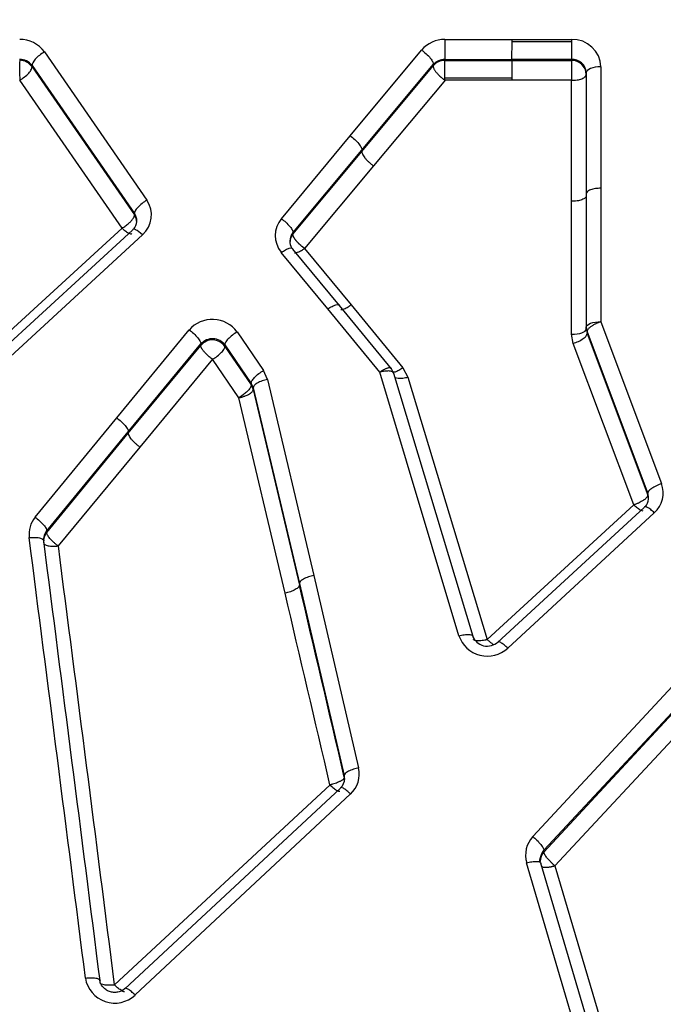
# Model space of a CAD drawing. Units: millimetres. Extents: x 0 to 359, y -141 to 204.
# Drawn here: x 76 to 83, y 159 to 170 of the extents above; entities that cross this region are included whole.
import ezdxf
from ezdxf import colors
from ezdxf.entities.mleader import LeaderData, LeaderLine
from ezdxf.enums import TextEntityAlignment as Align
from ezdxf.math import Vec2, Vec3

# ---------------------------------------------------------------- set-up
doc = ezdxf.new("R2010")
doc.units = ezdxf.units.MM
doc.layers.add('C-1018-PLAST-RE', color=7, linetype='Continuous')
doc.layers.add('Predeterminado', color=7, linetype='Continuous')
doc.styles.add('SEACAD_Arial', font='arial.ttf')
doc.dimstyles.new('ISO', dxfattribs={"dimtxt": 3.125, "dimasz": 3.125, "dimexe": 1.5625, "dimexo": 0, "dimgap": 0.78125, "dimtad": 0, "dimdec": 0, "dimlfac": 12.5, "dimrnd": 10, "dimtxsty": 'SEACAD_Arial', "dimblk1": '_SE_FILLED', "dimblk2": '_SE_FILLED', "dimsah": 1, "dimcen": 1.5625, "dimadec": 1, "dimazin": 0, "dimtfac": 0.5, "dimtdec": 4, "dimtmove": 0, "dimatfit": 3, "dimfxl": 1, "dimarcsym": 0})

# ---------------------------------------------------------------- blocks, each defined once
blk = doc.blocks.new('SE1')
at = {"layer": 'C-1018-PLAST-RE', "color": 7, "linetype": 'Continuous'}
for p, q in [((80.232, 169.942), (80.961, 169.942)), ((80.96, 169.725), (80.961, 169.92)), ((80.961, 169.942), (81.607, 169.942)), ((80.961, 169.92), (80.961, 169.942)), ((80.961, 169.92), (81.607, 169.919)), ((81.607, 169.941), (81.607, 169.919)), ((81.607, 169.919), (81.607, 169.724)), ((75.884, 169.806), (76.996, 168.195)), ((79.204, 168.896), (79.98, 169.827)), ((75.75, 169.66), (76.862, 168.051)), ((75.75, 169.66), (75.75, 169.645)), ((79.33, 168.74), (80.106, 169.67)), ((79.33, 168.726), (80.106, 169.656)), ((80.106, 169.656), (80.106, 169.67)), ((80.232, 169.725), (80.96, 169.725)), ((80.232, 169.725), (80.232, 169.715)), ((80.232, 169.715), (80.96, 169.715)), ((81.607, 169.724), (80.96, 169.725)), ((80.96, 169.715), (81.607, 169.715)), ((80.96, 169.715), (80.96, 169.51)), ((81.607, 169.715), (81.607, 169.724)), ((75.75, 169.645), (76.862, 168.036)), ((81.767, 169.582), (81.767, 168.265)), ((81.767, 169.582), (81.767, 169.561)), ((81.767, 169.561), (81.767, 168.244)), ((81.926, 169.644), (81.926, 168.325)), ((76.728, 167.892), (75.616, 169.5)), ((80.237, 169.505), (79.456, 168.57)), ((80.96, 169.52), (80.232, 169.521)), ((80.96, 169.499), (80.232, 169.499)), ((81.608, 169.498), (80.96, 169.499)), ((81.608, 169.502), (81.608, 169.498)), ((81.608, 168.184), (81.608, 169.498)), ((78.457, 167.995), (79.204, 168.896)), ((78.583, 167.841), (79.33, 168.74)), ((78.583, 167.826), (79.33, 168.726)), ((79.456, 168.57), (78.708, 167.672)), ((81.767, 168.265), (81.767, 166.818)), ((81.926, 168.325), (81.926, 166.875)), ((81.608, 166.739), (81.608, 168.184)), ((81.767, 168.244), (81.767, 166.797)), ((76.862, 168.052), (76.862, 168.036)), ((74.087, 165.472), (76.728, 167.892)), ((76.839, 167.87), (74.198, 165.444)), ((78.583, 167.841), (78.583, 167.826)), ((76.95, 167.819), (74.309, 165.389)), ((78.962, 167.014), (78.456, 167.629)), ((79.088, 167.05), (78.582, 167.664)), ((78.708, 167.672), (79.214, 167.059)), ((79.525, 166.327), (78.962, 167.014)), ((79.651, 166.365), (79.088, 167.05)), ((79.214, 167.059), (79.777, 166.375)), ((81.926, 166.875), (82.585, 165.117)), ((76.669, 165.83), (77.457, 166.786)), ((77.977, 166.764), (78.263, 166.346)), ((81.767, 166.818), (81.776, 166.767)), ((81.767, 166.797), (81.767, 166.818)), ((81.767, 166.797), (81.776, 166.748)), ((81.776, 166.767), (82.435, 165.011)), ((81.776, 166.767), (81.776, 166.748)), ((81.626, 166.64), (81.608, 166.739)), ((81.776, 166.748), (82.435, 164.992)), ((76.795, 165.68), (77.582, 166.634)), ((76.795, 165.664), (77.582, 166.618)), ((77.582, 166.634), (77.582, 166.618)), ((77.843, 166.624), (78.129, 166.206)), ((77.843, 166.624), (77.843, 166.607)), ((77.843, 166.607), (78.129, 166.19)), ((82.284, 164.886), (81.626, 166.64)), ((77.709, 166.467), (76.921, 165.514)), ((77.996, 166.05), (77.709, 166.467)), ((78.306, 166.249), (78.263, 166.346)), ((79.678, 166.313), (79.651, 166.365)), ((79.777, 166.375), (79.831, 166.274)), ((78.306, 166.249), (78.808, 164.118)), ((80.385, 163.464), (79.525, 166.327)), ((80.538, 163.455), (79.678, 166.313)), ((79.831, 166.274), (80.692, 163.422)), ((78.129, 166.206), (78.151, 166.159)), ((78.129, 166.19), (78.129, 166.206)), ((78.129, 166.19), (78.151, 166.14)), ((78.151, 166.159), (78.652, 164.032)), ((78.151, 166.159), (78.151, 166.14)), ((78.151, 166.14), (78.652, 164.012)), ((78.497, 163.927), (77.996, 166.05)), ((75.783, 164.752), (76.669, 165.83)), ((75.909, 164.604), (76.795, 165.68)), ((75.909, 164.587), (76.795, 165.664)), ((76.921, 165.514), (76.035, 164.439)), ((82.435, 164.992), (82.435, 165.011)), ((80.692, 163.422), (82.284, 164.886)), ((82.395, 164.856), (80.804, 163.389)), ((82.506, 164.8), (80.915, 163.33)), ((75.909, 164.604), (75.909, 164.587)), ((78.808, 164.118), (79.296, 162.029)), ((78.652, 164.032), (79.14, 161.947)), ((81.187, 161.283), (82.844, 163.07)), ((81.307, 161.133), (82.963, 162.917)), ((81.307, 161.114), (82.963, 162.9)), ((83.083, 162.747), (81.426, 160.965)), ((76.646, 159.671), (78.985, 161.844)), ((79.14, 161.927), (79.14, 161.947)), ((79.096, 161.806), (76.758, 159.627)), ((79.207, 161.745), (76.869, 159.562)), ((81.307, 161.133), (81.307, 161.114)), ((81.784, 158.745), (81.119, 160.997)), ((81.938, 158.745), (81.272, 160.992)), ((81.426, 160.965), (82.091, 158.722))]:
    blk.add_line(p, q, dxfattribs=at)
for centre, radius, start, end in [((75.619, 169.617), 0.326, 35.5779, 90.5718), ((80.229, 169.614), 0.328, 89.4914, 139.4784), ((81.618, 169.633), 0.309, 2.1674, 91.9398), ((75.618, 169.56), 0.165, 37.177, 90.9818), ((82.755, 169.623), 7.14, 179.2535, 180.992), ((75.615, 169.552), 0.164, 34.5628, 89.8409), ((80.23, 169.557), 0.168, 89.311, 137.8146), ((80.232, 169.551), 0.164, 90.0976, 140.5337), ((81.615, 169.573), 0.152, 3.4712, 93.1089), ((81.61, 169.558), 0.157, 1.0352, 90.9362), ((127.877, 169.768), 46.27, 180.0653, 180.3299), ((76.761, 168.033), 0.285, 311.5932, 34.6828), ((76.753, 167.973), 0.134, 356.6041, 35.8234), ((76.727, 167.979), 0.161, 322.5123, 355.4186), ((76.736, 167.952), 0.151, 359.9651, 33.7133), ((78.674, 167.812), 0.284, 139.842, 219.9867), ((78.683, 167.752), 0.134, 138.472, 179.8513), ((78.699, 167.731), 0.15, 140.9788, 179.9664), ((78.72, 167.754), 0.171, 180.5182, 206.5041), ((77.708, 166.57), 0.331, 35.792, 139.461), ((77.709, 166.521), 0.17, 37.3509, 138.0507), ((77.709, 166.515), 0.163, 34.4499, 140.6724), ((82.312, 165.016), 0.29, 311.9489, 20.2813), ((82.263, 164.974), 0.182, 323.5951, 351.1388), ((82.304, 164.962), 0.14, 353.234, 20.6442), ((82.289, 164.942), 0.154, 0.3219, 19.2239), ((76.007, 164.567), 0.29, 140.2898, 187.201), ((-2359.814, -148.914), 2455.619, 7.220888, 7.333459), ((75.823, 164.521), 0.053, 342.8952, 356.6753), ((76.015, 164.513), 0.14, 139.4439, 187.3047), ((76.028, 164.492), 0.153, 141.3272, 186.7983), ((-2353.828, -148.767), 2449.816, 7.233992, 7.34663), ((-2320.022, -145.077), 2415.966, 7.24655, 7.360552), ((-1322.071, -164.9), 1438.822, 13.12926, 13.214558), ((-1085.805, -109.99), 1196.089, 13.136335, 13.23879), ((80.693, 163.569), 0.326, 198.7052, 312.8084), ((80.693, 163.52), 0.169, 198.4419, 313.9288), ((79.007, 161.963), 0.296, 312.4031, 12.9055), ((79.003, 161.916), 0.142, 313.8538, 358.4793), ((78.999, 161.914), 0.145, 358.2015, 12.9531), ((78.99, 161.894), 0.154, 0.0878, 12.2634), ((81.404, 161.08), 0.296, 136.8975, 196.3737), ((81.412, 161.033), 0.145, 136.3765, 173.5326), ((81.42, 161.011), 0.153, 137.7281, 180.1941), ((80.116, 161.248), 1.169, 348.1084, 350.2435), ((76.648, 159.796), 0.323, 189.2438, 313.3179)]:
    blk.add_arc(centre, radius, start, end, dxfattribs=at)
for centre, major_axis, ratio, start_param, end_param in [((75.884, 169.743), (0.131, 0.091), 0.332887, 1.343873, 2.992854), ((80.232, 169.562), (0, -0.159), 0.000367, 1.238698, 2.880607), ((81.926, 169.582), (0.159, 0), 0.392928, 1.570772, 3.141568), ((76.95, 167.76), (0.107, -0.117), 0.2615, 1.848973, 3.333738), ((81.608, 166.797), (0.159, 0), 0.361766, 4.71219, 6.282986)]:
    blk.add_ellipse(centre, major_axis=major_axis, ratio=ratio, start_param=start_param, end_param=end_param, dxfattribs=at)
for points, knots in [([(80.232, 169.942), (80.232, 169.921), (80.232, 169.898), (80.232, 169.852), (80.232, 169.83), (80.232, 169.789), (80.232, 169.77), (80.232, 169.741), (80.232, 169.731), (80.232, 169.725)], [0, 0, 0, 0, 0.25, 0.25, 0.5, 0.5, 0.75, 0.75, 1, 1, 1, 1]), ([(79.98, 169.827), (79.995, 169.816), (80.012, 169.802), (80.045, 169.773), (80.061, 169.756), (80.086, 169.725), (80.095, 169.71), (80.106, 169.686), (80.107, 169.676), (80.106, 169.67)], [0, 0, 0, 0, 0.25, 0.25, 0.5, 0.5, 0.75, 0.75, 1, 1, 1, 1]), ([(80.106, 169.656), (80.105, 169.653), (80.105, 169.648), (80.107, 169.638), (80.111, 169.628), (80.116, 169.617), (80.123, 169.606), (80.13, 169.595), (80.143, 169.579), (80.16, 169.56), (80.184, 169.537), (80.204, 169.521), (80.218, 169.509), (80.224, 169.505), (80.227, 169.503), (80.232, 169.51)], [0, 0, 0, 0, 0.083535, 0.165475, 0.244603, 0.319826, 0.390231, 0.455112, 0.513968, 0.671797, 0.782524, 0.909372, 0.969964, 0.999433, 1, 1, 1, 1]), ([(75.616, 169.5), (75.633, 169.509), (75.65, 169.521), (75.685, 169.548), (75.701, 169.563), (75.728, 169.592), (75.738, 169.606), (75.749, 169.629), (75.751, 169.638), (75.75, 169.645)], [0, 0, 0, 0, 0.25, 0.25, 0.5, 0.5, 0.75, 0.75, 1, 1, 1, 1]), ([(81.608, 169.498), (81.627, 169.498), (81.647, 169.499), (81.686, 169.505), (81.705, 169.51), (81.736, 169.522), (81.748, 169.53), (81.764, 169.545), (81.767, 169.553), (81.767, 169.561)], [0, 0, 0, 0, 0.25, 0.25, 0.5, 0.5, 0.75, 0.75, 1, 1, 1, 1]), ([(79.204, 168.896), (79.22, 168.885), (79.237, 168.871), (79.269, 168.842), (79.285, 168.825), (79.31, 168.794), (79.319, 168.78), (79.33, 168.756), (79.331, 168.747), (79.33, 168.74)], [0, 0, 0, 0, 0.25, 0.25, 0.5, 0.5, 0.75, 0.75, 1, 1, 1, 1]), ([(79.33, 168.726), (79.33, 168.722), (79.33, 168.718), (79.331, 168.714), (79.331, 168.709), (79.333, 168.704), (79.336, 168.698), (79.339, 168.692), (79.342, 168.685), (79.347, 168.678), (79.352, 168.671), (79.357, 168.663), (79.363, 168.656), (79.37, 168.648), (79.377, 168.64), (79.384, 168.632), (79.392, 168.624), (79.4, 168.617), (79.408, 168.609), (79.416, 168.602), (79.424, 168.595), (79.432, 168.588), (79.436, 168.585), (79.44, 168.582), (79.444, 168.579), (79.448, 168.576), (79.452, 168.573), (79.456, 168.57)], [0, 0, 0, 0, 0.12492, 0.12492, 0.12492, 0.25012, 0.25012, 0.25012, 0.37532, 0.37532, 0.37532, 0.50052, 0.50052, 0.50052, 0.62572, 0.62572, 0.62572, 0.75092, 0.75092, 0.75092, 0.87612, 0.87612, 0.87612, 0.93872, 0.93872, 0.93872, 1, 1, 1, 1]), ([(76.996, 168.195), (76.979, 168.185), (76.962, 168.173), (76.927, 168.147), (76.911, 168.132), (76.884, 168.103), (76.874, 168.09), (76.863, 168.067), (76.861, 168.058), (76.862, 168.051)], [0, 0, 0, 0, 0.25, 0.25, 0.5, 0.5, 0.75, 0.75, 1, 1, 1, 1]), ([(81.767, 168.244), (81.767, 168.237), (81.764, 168.229), (81.748, 168.214), (81.736, 168.207), (81.705, 168.195), (81.686, 168.191), (81.647, 168.185), (81.627, 168.184), (81.608, 168.184)], [0, 0, 0, 0, 0.25, 0.25, 0.5, 0.5, 0.75, 0.75, 1, 1, 1, 1]), ([(76.728, 167.892), (76.734, 167.896), (76.747, 167.904), (76.766, 167.917), (76.784, 167.931), (76.801, 167.945), (76.815, 167.958), (76.828, 167.971), (76.838, 167.983), (76.846, 167.994), (76.852, 168.003), (76.856, 168.011), (76.859, 168.018), (76.861, 168.024), (76.862, 168.029), (76.862, 168.033), (76.862, 168.035), (76.862, 168.036)], [0, 0, 0, 0, 0.08791, 0.17641, 0.264289, 0.350384, 0.433613, 0.513059, 0.588011, 0.657969, 0.722632, 0.781878, 0.835706, 0.884245, 0.927656, 0.966163, 1, 1, 1, 1]), ([(78.457, 167.995), (78.472, 167.984), (78.489, 167.971), (78.521, 167.941), (78.537, 167.925), (78.562, 167.895), (78.571, 167.88), (78.582, 167.857), (78.584, 167.847), (78.583, 167.841)], [0, 0, 0, 0, 0.25, 0.25, 0.5, 0.5, 0.75, 0.75, 1, 1, 1, 1]), ([(76.728, 167.892), (76.74, 167.88), (76.767, 167.857), (76.805, 167.834), (76.825, 167.83), (76.832, 167.832), (76.833, 167.833)], [0, 0, 0, 0, 0.25, 0.5, 0.75, 0.8154188, 0.8154188, 0.8154188, 0.8154188]), ([(78.708, 167.672), (78.708, 167.672), (78.708, 167.673), (78.708, 167.673), (78.707, 167.673), (78.706, 167.674), (78.705, 167.675), (78.704, 167.676), (78.702, 167.677), (78.7, 167.678), (78.698, 167.68), (78.696, 167.681), (78.694, 167.683), (78.691, 167.685), (78.688, 167.688), (78.685, 167.69), (78.681, 167.693), (78.677, 167.696), (78.673, 167.7), (78.669, 167.704), (78.664, 167.708), (78.66, 167.712), (78.655, 167.716), (78.649, 167.721), (78.644, 167.726), (78.639, 167.732), (78.633, 167.737), (78.628, 167.743), (78.622, 167.75), (78.617, 167.756), (78.612, 167.762), (78.607, 167.769), (78.602, 167.776), (78.598, 167.782), (78.594, 167.789), (78.59, 167.795), (78.587, 167.801), (78.585, 167.807), (78.583, 167.812), (78.582, 167.817), (78.582, 167.822), (78.582, 167.825), (78.583, 167.826)], [0, 0, 0, 0, 0.000704, 0.002517, 0.005442, 0.009487, 0.01466, 0.020975, 0.028444, 0.037087, 0.04692, 0.057966, 0.070247, 0.083788, 0.098616, 0.114757, 0.132239, 0.15109, 0.171337, 0.193007, 0.216124, 0.24071, 0.26678, 0.294349, 0.323421, 0.353995, 0.38606, 0.419595, 0.454568, 0.490932, 0.528628, 0.567581, 0.607702, 0.648886, 0.691015, 0.733954, 0.77756, 0.821678, 0.866148, 0.910802, 0.955474, 1, 1, 1, 1]), ([(78.456, 167.629), (78.471, 167.639), (78.486, 167.649), (78.516, 167.665), (78.53, 167.671), (78.554, 167.678), (78.564, 167.678), (78.578, 167.674), (78.581, 167.67), (78.582, 167.664)], [0, 0, 0, 0, 0.25, 0.25, 0.5, 0.5, 0.75, 0.75, 1, 1, 1, 1]), ([(78.598, 167.623), (78.6, 167.623), (78.605, 167.623), (78.613, 167.624), (78.626, 167.627), (78.642, 167.633), (78.664, 167.644), (78.682, 167.655), (78.695, 167.663), (78.702, 167.668), (78.705, 167.67), (78.707, 167.671), (78.708, 167.672), (78.708, 167.672)], [0.290975, 0.290975, 0.290975, 0.290975, 0.3595529, 0.433583, 0.4994401, 0.6515681, 0.7586111, 0.8824356, 0.9421014, 0.971282, 0.9856999, 0.9928647, 1, 1, 1, 1]), ([(78.962, 167.014), (78.977, 167.024), (78.992, 167.034), (79.022, 167.05), (79.036, 167.056), (79.061, 167.063), (79.07, 167.064), (79.084, 167.06), (79.087, 167.056), (79.088, 167.05)], [0, 0, 0, 0, 0.25, 0.25, 0.5, 0.5, 0.75, 0.75, 1, 1, 1, 1]), ([(79.104, 167.01), (79.106, 167.009), (79.109, 167.009), (79.112, 167.01), (79.117, 167.01), (79.122, 167.011), (79.128, 167.013), (79.134, 167.015), (79.141, 167.017), (79.148, 167.02), (79.155, 167.023), (79.162, 167.027), (79.17, 167.031), (79.177, 167.035), (79.185, 167.039), (79.193, 167.044), (79.196, 167.046), (79.2, 167.049), (79.204, 167.051), (79.207, 167.054), (79.211, 167.056), (79.214, 167.059)], [0.2987961, 0.2987961, 0.2987961, 0.2987961, 0.3760361, 0.3760361, 0.3760361, 0.5013814, 0.5013814, 0.5013814, 0.6267268, 0.6267268, 0.6267268, 0.7520721, 0.7520721, 0.7520721, 0.8774175, 0.8774175, 0.8774175, 0.9400901, 0.9400901, 0.9400901, 1, 1, 1, 1]), ([(81.767, 166.818), (81.767, 166.832), (81.783, 166.847), (81.845, 166.87), (81.888, 166.876), (81.926, 166.875)], [0, 0, 0, 0, 0.5, 0.5, 1, 1, 1, 1]), ([(81.926, 166.875), (81.925, 166.875), (81.923, 166.874), (81.919, 166.873), (81.913, 166.871), (81.907, 166.869), (81.899, 166.866), (81.891, 166.862), (81.881, 166.858), (81.87, 166.853), (81.858, 166.847), (81.845, 166.84), (81.832, 166.832), (81.819, 166.824), (81.807, 166.814), (81.796, 166.804), (81.787, 166.794), (81.78, 166.784), (81.776, 166.775), (81.776, 166.769), (81.776, 166.767)], [0, 0, 0, 0, 0.012262, 0.029127, 0.050736, 0.077259, 0.108899, 0.145879, 0.188405, 0.23666, 0.290808, 0.350897, 0.416884, 0.488553, 0.565496, 0.647085, 0.732459, 0.820554, 0.910165, 1, 1, 1, 1]), ([(77.457, 166.786), (77.472, 166.775), (77.489, 166.762), (77.521, 166.732), (77.536, 166.716), (77.561, 166.686), (77.571, 166.672), (77.582, 166.649), (77.583, 166.64), (77.582, 166.634)], [0, 0, 0, 0, 0.25, 0.25, 0.5, 0.5, 0.75, 0.75, 1, 1, 1, 1]), ([(77.977, 166.764), (77.961, 166.755), (77.943, 166.743), (77.909, 166.716), (77.893, 166.702), (77.866, 166.674), (77.856, 166.661), (77.844, 166.639), (77.842, 166.63), (77.843, 166.624)], [0, 0, 0, 0, 0.25, 0.25, 0.5, 0.5, 0.75, 0.75, 1, 1, 1, 1]), ([(81.626, 166.64), (81.644, 166.646), (81.663, 166.653), (81.701, 166.671), (81.719, 166.682), (81.749, 166.703), (81.76, 166.714), (81.774, 166.733), (81.777, 166.742), (81.776, 166.748)], [0, 0, 0, 0, 0.25, 0.25, 0.5, 0.5, 0.75, 0.75, 1, 1, 1, 1]), ([(77.709, 166.467), (77.704, 166.471), (77.692, 166.48), (77.674, 166.494), (77.658, 166.509), (77.642, 166.523), (77.629, 166.537), (77.618, 166.55), (77.608, 166.562), (77.6, 166.572), (77.595, 166.581), (77.59, 166.589), (77.587, 166.595), (77.585, 166.601), (77.583, 166.605), (77.583, 166.609), (77.582, 166.612), (77.582, 166.614), (77.582, 166.616), (77.582, 166.617), (77.582, 166.618), (77.582, 166.618), (77.582, 166.618)], [0, 0, 0, 0, 0.086128, 0.17224, 0.257134, 0.339689, 0.41888, 0.49387, 0.564027, 0.628923, 0.688304, 0.742095, 0.79031, 0.833066, 0.870538, 0.902901, 0.930358, 0.953106, 0.971315, 0.98513, 0.994664, 1, 1, 1, 1]), ([(77.709, 166.467), (77.726, 166.477), (77.761, 166.5), (77.81, 166.544), (77.84, 166.583), (77.844, 166.601), (77.843, 166.607)], [0, 0, 0, 0, 0.249985, 0.49999, 0.749995, 1, 1, 1, 1]), ([(78.129, 166.206), (78.129, 166.213), (78.131, 166.221), (78.143, 166.243), (78.153, 166.256), (78.179, 166.284), (78.195, 166.298), (78.229, 166.325), (78.247, 166.336), (78.263, 166.346)], [0, 0, 0, 0, 0.25, 0.25, 0.5, 0.5, 0.75, 0.75, 1, 1, 1, 1]), ([(79.525, 166.327), (79.526, 166.328), (79.528, 166.329), (79.532, 166.332), (79.536, 166.335), (79.542, 166.339), (79.548, 166.343), (79.556, 166.348), (79.565, 166.353), (79.574, 166.358), (79.585, 166.364), (79.596, 166.369), (79.607, 166.373), (79.618, 166.376), (79.628, 166.378), (79.637, 166.378), (79.644, 166.376), (79.649, 166.372), (79.65, 166.367), (79.651, 166.365)], [0, 0, 0, 0, 0.013305, 0.031822, 0.055703, 0.085135, 0.120333, 0.161529, 0.208926, 0.262707, 0.322991, 0.389778, 0.46293, 0.542102, 0.62673, 0.715985, 0.808808, 0.903943, 1, 1, 1, 1]), ([(79.678, 166.313), (79.678, 166.319), (79.674, 166.325), (79.659, 166.335), (79.647, 166.338), (79.617, 166.341), (79.599, 166.34), (79.562, 166.336), (79.543, 166.332), (79.525, 166.327)], [0, 0, 0, 0, 0.25, 0.25, 0.5, 0.5, 0.75, 0.75, 1, 1, 1, 1]), ([(79.777, 166.375), (79.763, 166.365), (79.732, 166.345), (79.691, 166.327), (79.673, 166.325), (79.667, 166.326)], [0, 0, 0, 0, 0.25, 0.5, 0.7044822, 0.7044822, 0.7044822, 0.7044822]), ([(78.306, 166.249), (78.288, 166.245), (78.268, 166.24), (78.229, 166.226), (78.211, 166.218), (78.18, 166.2), (78.168, 166.191), (78.154, 166.173), (78.151, 166.166), (78.151, 166.159)], [0, 0, 0, 0, 0.25, 0.25, 0.5, 0.5, 0.75, 0.75, 1, 1, 1, 1]), ([(79.694, 166.271), (79.701, 166.267), (79.724, 166.261), (79.775, 166.262), (79.814, 166.27), (79.831, 166.274)], [0.276207, 0.276207, 0.276207, 0.276207, 0.4999995, 0.7499993, 1, 1, 1, 1]), ([(78.129, 166.19), (78.13, 166.189), (78.13, 166.186), (78.129, 166.183), (78.128, 166.178), (78.126, 166.172), (78.121, 166.161), (78.111, 166.146), (78.091, 166.123), (78.066, 166.1), (78.041, 166.08), (78.024, 166.068), (78.009, 166.058), (78.001, 166.053), (77.996, 166.05)], [0, 0, 0, 0, 0.038694, 0.07714, 0.116067, 0.176862, 0.23958, 0.360982, 0.500263, 0.697177, 0.782871, 0.885078, 0.932752, 1, 1, 1, 1]), ([(77.996, 166.05), (77.999, 166.051), (78.007, 166.052), (78.017, 166.055), (78.027, 166.057), (78.036, 166.06), (78.043, 166.062), (78.05, 166.065), (78.057, 166.067), (78.068, 166.071), (78.083, 166.077), (78.102, 166.087), (78.117, 166.096), (78.13, 166.105), (78.14, 166.115), (78.147, 166.124), (78.15, 166.131), (78.151, 166.136), (78.151, 166.138), (78.151, 166.14)], [0, 0, 0, 0, 0.045861, 0.08853, 0.128, 0.164268, 0.197333, 0.227197, 0.253862, 0.277334, 0.377868, 0.463265, 0.56622, 0.650802, 0.742612, 0.831876, 0.917856, 0.959424, 1, 1, 1, 1]), ([(76.669, 165.83), (76.684, 165.819), (76.701, 165.806), (76.733, 165.777), (76.748, 165.761), (76.773, 165.732), (76.783, 165.718), (76.794, 165.695), (76.796, 165.686), (76.795, 165.68)], [0, 0, 0, 0, 0.25, 0.25, 0.5, 0.5, 0.75, 0.75, 1, 1, 1, 1]), ([(76.795, 165.664), (76.794, 165.661), (76.795, 165.657), (76.796, 165.653), (76.797, 165.648), (76.799, 165.643), (76.802, 165.638), (76.804, 165.632), (76.808, 165.626), (76.813, 165.619), (76.818, 165.612), (76.823, 165.605), (76.829, 165.598), (76.836, 165.59), (76.843, 165.583), (76.85, 165.575), (76.857, 165.567), (76.865, 165.56), (76.873, 165.553), (76.881, 165.545), (76.89, 165.538), (76.898, 165.532), (76.902, 165.529), (76.906, 165.525), (76.91, 165.522), (76.912, 165.521), (76.914, 165.519), (76.916, 165.518), (76.917, 165.517), (76.919, 165.515), (76.921, 165.514)], [0, 0, 0, 0, 0.125574, 0.125574, 0.125574, 0.251148, 0.251148, 0.251148, 0.376722, 0.376722, 0.376722, 0.502296, 0.502296, 0.502296, 0.62787, 0.62787, 0.62787, 0.753445, 0.753445, 0.753445, 0.879019, 0.879019, 0.879019, 0.941806, 0.941806, 0.941806, 0.973199, 0.973199, 0.973199, 1, 1, 1, 1]), ([(82.585, 165.117), (82.567, 165.111), (82.547, 165.103), (82.51, 165.085), (82.492, 165.075), (82.462, 165.054), (82.451, 165.044), (82.437, 165.026), (82.434, 165.018), (82.435, 165.011)], [0, 0, 0, 0, 0.25, 0.25, 0.5, 0.5, 0.75, 0.75, 1, 1, 1, 1]), ([(82.435, 164.992), (82.434, 164.99), (82.434, 164.985), (82.431, 164.977), (82.426, 164.969), (82.419, 164.961), (82.41, 164.953), (82.402, 164.946), (82.387, 164.935), (82.367, 164.923), (82.34, 164.908), (82.317, 164.898), (82.3, 164.892), (82.292, 164.889), (82.288, 164.888), (82.286, 164.887), (82.285, 164.886), (82.284, 164.886)], [0, 0, 0, 0, 0.08221, 0.16246, 0.23952, 0.312569, 0.380701, 0.443213, 0.499696, 0.652365, 0.759794, 0.883333, 0.942677, 0.971614, 0.985879, 0.992958, 1, 1, 1, 1]), ([(82.284, 164.886), (82.297, 164.874), (82.324, 164.85), (82.36, 164.827), (82.376, 164.821), (82.381, 164.821)], [0, 0, 0, 0, 0.25, 0.5, 0.6940352, 0.6940352, 0.6940352, 0.6940352]), ([(82.506, 164.8), (82.494, 164.812), (82.48, 164.824), (82.454, 164.845), (82.441, 164.853), (82.419, 164.864), (82.411, 164.867), (82.399, 164.865), (82.396, 164.862), (82.395, 164.856)], [0, 0, 0, 0, 0.25, 0.25, 0.5, 0.5, 0.75, 0.75, 1, 1, 1, 1]), ([(75.783, 164.752), (75.799, 164.741), (75.815, 164.728), (75.847, 164.699), (75.862, 164.683), (75.887, 164.654), (75.897, 164.641), (75.908, 164.618), (75.91, 164.61), (75.909, 164.604)], [0, 0, 0, 0, 0.25, 0.25, 0.5, 0.5, 0.75, 0.75, 1, 1, 1, 1]), ([(75.719, 164.53), (75.737, 164.532), (75.757, 164.533), (75.796, 164.533), (75.815, 164.531), (75.845, 164.524), (75.857, 164.519), (75.873, 164.508), (75.877, 164.502), (75.877, 164.495)], [0, 0, 0, 0, 0.25, 0.25, 0.5, 0.5, 0.75, 0.75, 1, 1, 1, 1]), ([(76.035, 164.439), (76.034, 164.439), (76.033, 164.44), (76.031, 164.441), (76.028, 164.443), (76.021, 164.449), (76.007, 164.46), (75.978, 164.485), (75.95, 164.514), (75.929, 164.54), (75.918, 164.557), (75.91, 164.574), (75.909, 164.583), (75.909, 164.587)], [0, 0, 0, 0, 0.007706, 0.013312, 0.027508, 0.056357, 0.115595, 0.239349, 0.499267, 0.602924, 0.723653, 0.857796, 1, 1, 1, 1]), ([(75.877, 164.473), (75.877, 164.467), (75.88, 164.461), (75.896, 164.45), (75.908, 164.445), (75.939, 164.438), (75.957, 164.436), (75.996, 164.436), (76.016, 164.437), (76.035, 164.439)], [0, 0, 0, 0, 0.25, 0.25, 0.5, 0.5, 0.75, 0.75, 1, 1, 1, 1]), ([(78.808, 164.118), (78.789, 164.114), (78.769, 164.109), (78.731, 164.096), (78.712, 164.088), (78.682, 164.071), (78.67, 164.062), (78.655, 164.046), (78.652, 164.038), (78.652, 164.032)], [0, 0, 0, 0, 0.25, 0.25, 0.5, 0.5, 0.75, 0.75, 1, 1, 1, 1]), ([(78.652, 164.012), (78.653, 164.006), (78.65, 163.999), (78.635, 163.983), (78.623, 163.974), (78.592, 163.957), (78.574, 163.949), (78.535, 163.936), (78.515, 163.93), (78.497, 163.927)], [0, 0, 0, 0, 0.25, 0.25, 0.5, 0.5, 0.75, 0.75, 1, 1, 1, 1]), ([(80.385, 163.464), (80.403, 163.469), (80.422, 163.473), (80.459, 163.478), (80.477, 163.479), (80.507, 163.477), (80.519, 163.475), (80.534, 163.466), (80.538, 163.461), (80.538, 163.455)], [0, 0, 0, 0, 0.25, 0.25, 0.5, 0.5, 0.75, 0.75, 1, 1, 1, 1]), ([(80.692, 163.422), (80.692, 163.422), (80.692, 163.422), (80.69, 163.422), (80.688, 163.421), (80.684, 163.42), (80.676, 163.418), (80.659, 163.414), (80.637, 163.411), (80.609, 163.408), (80.591, 163.408), (80.579, 163.409), (80.574, 163.409), (80.569, 163.41), (80.564, 163.411), (80.56, 163.412), (80.555, 163.414), (80.551, 163.416), (80.547, 163.418), (80.544, 163.42), (80.543, 163.422), (80.542, 163.422)], [0, 0, 0, 0, 0.0030095, 0.007098, 0.0142224, 0.0285658, 0.0576229, 0.1171421, 0.2410206, 0.3482218, 0.5010756, 0.5305878, 0.5618839, 0.5949188, 0.6296316, 0.6659438, 0.7037686, 0.7430022, 0.7835139, 0.8251667, 0.8632046, 0.8632046, 0.8632046, 0.8632046]), ([(80.762, 163.366), (80.755, 163.371), (80.739, 163.382), (80.716, 163.4), (80.701, 163.414), (80.694, 163.421), (80.692, 163.422)], [0.5551241, 0.5551241, 0.5551241, 0.5551241, 0.7262288, 0.8811531, 0.9701744, 1, 1, 1, 1]), ([(80.915, 163.33), (80.902, 163.342), (80.888, 163.354), (80.861, 163.376), (80.849, 163.384), (80.827, 163.396), (80.819, 163.398), (80.807, 163.397), (80.804, 163.394), (80.804, 163.389)], [0, 0, 0, 0, 0.25, 0.25, 0.5, 0.5, 0.75, 0.75, 1, 1, 1, 1]), ([(79.296, 162.029), (79.277, 162.025), (79.258, 162.02), (79.219, 162.007), (79.201, 161.999), (79.17, 161.983), (79.158, 161.975), (79.143, 161.96), (79.14, 161.953), (79.14, 161.947)], [0, 0, 0, 0, 0.25, 0.25, 0.5, 0.5, 0.75, 0.75, 1, 1, 1, 1]), ([(79.14, 161.927), (79.14, 161.925), (79.14, 161.92), (79.136, 161.913), (79.13, 161.907), (79.123, 161.9), (79.114, 161.893), (79.105, 161.888), (79.09, 161.879), (79.07, 161.87), (79.041, 161.859), (79.018, 161.852), (79.001, 161.847), (78.993, 161.845), (78.989, 161.845), (78.987, 161.844), (78.986, 161.844), (78.985, 161.844), (78.985, 161.844)], [0, 0, 0, 0, 0.082328, 0.162658, 0.239863, 0.31295, 0.381102, 0.443696, 0.500295, 0.653278, 0.760798, 0.884531, 0.943879, 0.972805, 0.987023, 0.993992, 0.997739, 1, 1, 1, 1]), ([(78.985, 161.844), (78.998, 161.832), (79.012, 161.819), (79.038, 161.797), (79.051, 161.788), (79.073, 161.776), (79.081, 161.774), (79.088, 161.774), (79.09, 161.774), (79.091, 161.775)], [0, 0, 0, 0, 0.25, 0.25, 0.5, 0.5, 0.75, 0.75, 0.8167806, 0.8167806, 0.8167806, 0.8167806]), ([(79.207, 161.745), (79.194, 161.757), (79.18, 161.77), (79.153, 161.791), (79.141, 161.801), (79.119, 161.813), (79.11, 161.815), (79.099, 161.815), (79.096, 161.812), (79.096, 161.806)], [0, 0, 0, 0, 0.25, 0.25, 0.5, 0.5, 0.75, 0.75, 1, 1, 1, 1]), ([(81.187, 161.283), (81.202, 161.271), (81.217, 161.257), (81.247, 161.227), (81.261, 161.211), (81.285, 161.181), (81.294, 161.168), (81.305, 161.147), (81.307, 161.139), (81.307, 161.133)], [0, 0, 0, 0, 0.25, 0.25, 0.5, 0.5, 0.75, 0.75, 1, 1, 1, 1]), ([(81.426, 160.965), (81.425, 160.965), (81.424, 160.966), (81.422, 160.967), (81.419, 160.97), (81.413, 160.976), (81.4, 160.988), (81.373, 161.014), (81.346, 161.043), (81.327, 161.069), (81.316, 161.087), (81.308, 161.103), (81.307, 161.11), (81.307, 161.114)], [0, 0, 0, 0, 0.006048, 0.01313, 0.027548, 0.056711, 0.116153, 0.239942, 0.499523, 0.602857, 0.723357, 0.857483, 1, 1, 1, 1]), ([(81.119, 160.997), (81.137, 161.002), (81.157, 161.006), (81.194, 161.011), (81.212, 161.013), (81.242, 161.012), (81.254, 161.01), (81.269, 161.002), (81.272, 160.997), (81.272, 160.992)], [0, 0, 0, 0, 0.25, 0.25, 0.5, 0.5, 0.75, 0.75, 1, 1, 1, 1]), ([(81.276, 160.961), (81.277, 160.96), (81.28, 160.957), (81.287, 160.954), (81.297, 160.951), (81.309, 160.949), (81.322, 160.949), (81.335, 160.949), (81.348, 160.95), (81.361, 160.951), (81.373, 160.953), (81.384, 160.955), (81.393, 160.957), (81.401, 160.959), (81.409, 160.96), (81.414, 160.962), (81.419, 160.963), (81.422, 160.964), (81.424, 160.964), (81.425, 160.965), (81.426, 160.965)], [0.1339457, 0.1339457, 0.1339457, 0.1339457, 0.1862762, 0.2770977, 0.3646459, 0.4478472, 0.5258467, 0.5980495, 0.6640846, 0.7237875, 0.7771467, 0.824256, 0.8653003, 0.9004785, 0.9300347, 0.9542083, 0.9731794, 0.9870796, 0.9960008, 1, 1, 1, 1]), ([(76.33, 159.744), (76.348, 159.747), (76.368, 159.748), (76.407, 159.748), (76.426, 159.747), (76.457, 159.742), (76.469, 159.738), (76.484, 159.729), (76.488, 159.723), (76.488, 159.718)], [0, 0, 0, 0, 0.25, 0.25, 0.5, 0.5, 0.75, 0.75, 1, 1, 1, 1]), ([(76.764, 159.636), (76.751, 159.625), (76.729, 159.607), (76.683, 159.591), (76.636, 159.587), (76.59, 159.597), (76.549, 159.618), (76.516, 159.648), (76.492, 159.687), (76.487, 159.713), (76.484, 159.729)], [0, 0, 0, 0, 0.125658, 0.252258, 0.379602, 0.506381, 0.631626, 0.755438, 0.878119, 1, 1, 1, 1]), ([(76.646, 159.671), (76.643, 159.67), (76.634, 159.669), (76.611, 159.667), (76.574, 159.666), (76.533, 159.67), (76.504, 159.678), (76.491, 159.687), (76.488, 159.693), (76.488, 159.696), (76.488, 159.697)], [0, 0, 0, 0, 0.029662, 0.118444, 0.273476, 0.499912, 0.715272, 0.867411, 0.960232, 1, 1, 1, 1]), ([(76.754, 159.597), (76.753, 159.597), (76.75, 159.597), (76.744, 159.597), (76.736, 159.6), (76.724, 159.607), (76.708, 159.617), (76.688, 159.632), (76.672, 159.646), (76.66, 159.657), (76.653, 159.664), (76.65, 159.667), (76.648, 159.668)], [0.1737724, 0.1737724, 0.1737724, 0.1737724, 0.2390348, 0.3238644, 0.410261, 0.4974996, 0.6494931, 0.7577205, 0.8820949, 0.9419672, 0.9732571, 1, 1, 1, 1]), ([(76.869, 159.562), (76.856, 159.574), (76.842, 159.587), (76.815, 159.61), (76.802, 159.619), (76.781, 159.632), (76.772, 159.635), (76.761, 159.635), (76.759, 159.632), (76.758, 159.627)], [0, 0, 0, 0, 0.25, 0.25, 0.5, 0.5, 0.75, 0.75, 1, 1, 1, 1])]:
    blk.add_open_spline(points, degree=3, knots=knots, dxfattribs=at)
blk.add_open_spline([(81.926, 168.325), (81.907, 168.325), (81.867, 168.323), (81.81, 168.309), (81.774, 168.288), (81.767, 168.272), (81.767, 168.265)], degree=3, dxfattribs=at)
blk = doc.blocks.new('DMBLK19')
at = {"layer": 'Predeterminado', "linetype": 'Continuous'}
for points in [[(26.852, 179.011), (23.727, 178.49), (26.852, 177.969)], [(156.31, 179.011), (156.31, 177.969), (159.435, 178.49)]]:
    blk.add_hatch(color=7, dxfattribs=at).paths.add_polyline_path(points)
at = {"layer": 'Predeterminado', "color": 7, "linetype": 'Continuous'}
for p, q in [((23.727, 169.961), (23.727, 180.053)), ((159.435, 169.938), (159.435, 180.053)), ((23.727, 178.49), (85.596, 178.49)), ((97.566, 178.49), (159.435, 178.49))]:
    blk.add_line(p, q, dxfattribs=at)
at = {"layer": 'Predeterminado', "color": 7, "linetype": 'Continuous', "style": 'SEACAD_Arial'}
blk.add_text('1700', height=3.125, dxfattribs=at).set_placement((86.69, 180.053), align=Align.TOP_LEFT)
blk = doc.blocks.new('_SE_FILLED')
at = {"color": 0}
blk.add_line((0, 0), (-1, 0), dxfattribs=at)
blk.add_solid([(0, 0), (-1, -0.1665), (-1, 0.1665), (0, 0)], dxfattribs=at)
blk = doc.blocks.new('_DOT')
at = {"color": 0}
blk.add_line((0, 0), (-1, 0), dxfattribs=at)
at = {"color": 0, "const_width": 0.333}
blk.add_lwpolyline([(-0.1665, 0, 1), (0.1665, 0, 1)], format="xyb", close=True, dxfattribs=at)

msp = doc.modelspace()

# ---------------------------------------------------------------- block references
at = {"layer": 'Predeterminado'}
msp.add_blockref('SE1', (0, 0), dxfattribs=at)

# ---------------------------------------------------------------- dimensions: what is measured, and where the dimension line sits
at = {"layer": 'Predeterminado', "color": 7, "linetype": 'Continuous'}
dim = msp.add_linear_dim(base=(23.72749, 178.4902), p1=(23.72749, 169.96064), p2=(159.43472, 169.93763), angle=359.990285, text='\\A1;<>', dimstyle='ISO', dxfattribs=at)
dim.commit()
dim.dimension.update_dxf_attribs({"geometry": 'DMBLK19', "text_midpoint": (91.58111, 178.4902), "dimtype": 161})

# ---------------------------------------------------------------- leaders
ml = msp.add_multileader_mtext('Standard', dxfattribs=at)
ml.set_content('{\\pxsm0.9;\\fCalibri|b0||i0||c0|p34;\\W1.;Documento no contractual - Document no contractual - Non-contractual document - Non-contractual document - Documento não contratual\\P}', color=256)
ml.set_leader_properties()
ml.set_arrow_properties(name='DOT')
ml.build(insert=Vec2(0, 0))
ml.multileader.update_dxf_attribs({"leader_type": 0, "has_text_frame": 1, "dogleg_length": 0, "arrow_head_size": 1.8})
ctx = ml.context
ctx.base_point, ctx.char_height, ctx.arrow_head_size, ctx.plane_x_axis, ctx.plane_y_axis = Vec3(309.92926, 35.13378), 1.8, 1.8, Vec3(0, 1), Vec3(-1, 0)
notes = []
notes.append((ctx, [(0, (0, 0, 0), (0, 0), (1, 0), 1, [])]))
ctx.mtext.insert, ctx.mtext.text_direction, ctx.mtext.rotation = Vec3(309.02926, 37.13378), Vec3(0, 1), 1.57079633
ml = msp.add_multileader_mtext('Standard', dxfattribs=at)
ml.set_content('{\\pxsm0.9;\\fArial TUR|b0||i0||c0|p34;\\W1.;Banco de la gama Maverik Eco Ocean con asiento y respaldo fabricado en termóplastico de material recuperado de origen marino.\\PDimensiones: 1700 x 758 x 830 mm.\\P}', color=256)
ml.set_leader_properties()
ml.set_arrow_properties(name='DOT')
ml.build(insert=Vec2(0, 0))
ml.multileader.update_dxf_attribs({"leader_type": 0, "dogleg_length": 0, "arrow_head_size": 2.5})
ctx = ml.context
ctx.base_point, ctx.char_height, ctx.arrow_head_size = Vec3(7.67276, 192.39094), 2.5, 2.5
notes.append((ctx, [(0, (0, 0, 0), (0, 0), (1, 0), 1, [])]))
ctx.mtext.insert = Vec3(9.67276, 193.64094)
for ctx, leaders in notes:
    for number, flags, end, landing, length, lines in leaders:
        leader = LeaderData()
        leader.index, (leader.has_last_leader_line, leader.has_dogleg_vector, leader.attachment_direction) = number, flags
        leader.last_leader_point, leader.dogleg_vector, leader.dogleg_length = Vec3(end), Vec3(landing), length
        for number, points, colour, breaks in lines:
            line = LeaderLine()
            line.index, line.vertices, line.color, line.breaks = number, Vec3.list(points), colors.encode_raw_color(colour), breaks
            leader.lines.append(line)
        ctx.leaders.append(leader)

doc.saveas('drawing.dxf')
